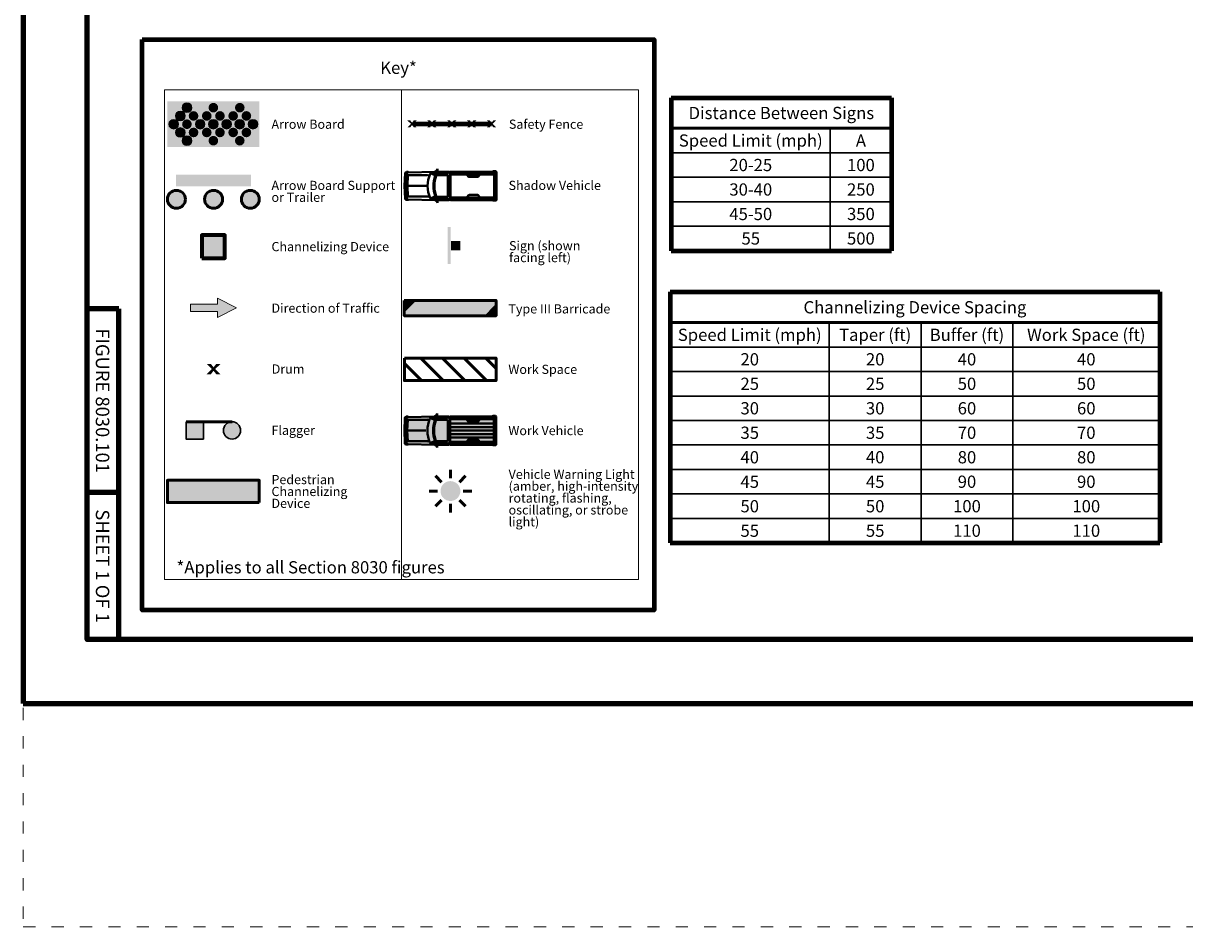
# Model space of a CAD drawing. Units: feet. Extents: x 10228 to 13572, y 8510 to 11460.
# Drawn here: x 10228 to 12126, y 8510 to 9987 of the extents above; entities that cross this region are included whole.
import ezdxf
from ezdxf.enums import TextEntityAlignment as Align

# ---------------------------------------------------------------- set-up
doc = ezdxf.new("R2010")
doc.units = ezdxf.units.FT
doc.header["$MEASUREMENT"] = 0
doc.linetypes.add('DGN Style 5', pattern=[46.364788, 19.870623, -26.494165])
for name, color, linetype, lineweight in [('dsnCellElements', 7, 'Continuous', 0), ('dsnStdBlock', 7, 'Continuous', 140), ('dsnStdBorder', 7, 'Continuous', 140), ('dsnStdDimension', 140, 'Continuous', 53), ('dsnStdLabel', 140, 'Continuous', 53), ('dsnStdLineWork', 7, 'Continuous', 30), ('dsnStdNote', 7, 'Continuous', 53), ('dsnStdShading', 9, 'Continuous', 0), ('Level 2', 7, 'Continuous', 0)]:
    doc.layers.add(name, color=color, linetype=linetype, lineweight=lineweight)
doc.layers.add('dsnNonPlotable (Construction)', color=3, linetype='Continuous', lineweight=0, plot=False)
doc.layers.add('dsnShtPlotShapeBatchPrint', color=5, linetype='Continuous', lineweight=140, plot=False)
doc.styles.add('Style-Arial', font='arial.ttf')
doc.styles.add('SUDAS_Figure Notes', font='arial.ttf', dxfattribs={"height": 20})
doc.styles.add('SUDAS_Table Text', font='arial.ttf', dxfattribs={"height": 20})
doc.styles.add('SUDAS_Underlined Notes', font='arial.ttf', dxfattribs={"height": 20})

# ---------------------------------------------------------------- blocks, each defined once
blk = doc.blocks.new('_TrafficArrow')
at = {"layer": 'dsnStdLineWork', "linetype": 'Continuous', "lineweight": 13}
blk.add_hatch(color=7, dxfattribs=at).paths.add_polyline_path([(-1.33, -3.12), (-7.58, 0), (-1.33, 3.12), (-1.33, 1.25), (7.42, 1.25), (7.42, -1.25), (-1.33, -1.25)])
at = {"layer": 'dsnStdLineWork', "linetype": 'Continuous', "lineweight": 0}
blk.add_hatch(color=7, dxfattribs=at).paths.add_polyline_path([(-1.33, -3.12), (-7.58, 0), (-1.33, 3.12), (-1.33, 1.25), (7.42, 1.25), (7.42, -1.25), (-1.33, -1.25)])
at = {"layer": 'dsnStdLineWork', "color": 7, "linetype": 'Continuous', "lineweight": 13, "flags": 128}
blk.add_lwpolyline([(7.42, 1.25), (7.42, -1.25), (-1.33, -1.25), (-1.33, -3.12), (-7.58, 0), (-1.33, 3.12), (-1.33, 1.25), (7.42, 1.25)], close=True, dxfattribs=at)
blk = doc.blocks.new('Arrow-Direction')
at = {"layer": 'dsnStdLineWork', "color": 7, "linetype": 'Continuous', "lineweight": 13, "xscale": 0.4999999999999999, "yscale": 0.4999999999999999, "zscale": 0.4999999999999999, "rotation": 270}
blk.add_blockref('_TrafficArrow', (0, 3.71), dxfattribs=at)
blk = doc.blocks.new('Channelizer')
at = {"layer": 'dsnStdLabel', "linetype": 'Continuous', "lineweight": 70}
blk.add_hatch(color=30, dxfattribs=at).paths.add_polyline_path([(-0.999998, -0.999998), (-0.999998, 0.999998), (0.999998, 0.999998), (0.999998, -0.999998)])
at = {"layer": 'dsnStdLabel', "color": 7, "linetype": 'Continuous', "lineweight": 70, "flags": 128}
blk.add_lwpolyline([(-0.999998, -0.999998), (0.999998, -0.999998), (0.999998, 0.999998), (-0.999998, 0.999998), (-0.999998, -0.999998)], close=True, dxfattribs=at)
blk = doc.blocks.new('_Flagger')
at = {"layer": 'Level 2', "linetype": 'Continuous', "lineweight": 30}
blk.add_hatch(color=252, dxfattribs=at).paths.add_polyline_path([(-0.75, 0.25), (-0.75, 1), (0, 1), (0, 0.25)])
h = blk.add_hatch(color=252, dxfattribs=at)
edge = h.paths.add_edge_path()
edge.add_arc((-0.375, -1), 0.375, 0, 360)
at = {"layer": 'Level 2', "color": 7, "linetype": 'Continuous', "lineweight": 53}
blk.add_line((0, -1), (0, 1), dxfattribs=at)
at = {"layer": 'Level 2', "color": 7, "linetype": 'Continuous', "lineweight": 30, "flags": 128}
blk.add_lwpolyline([(0, 1), (-0.75, 1), (-0.75, 0.25), (0, 0.25), (0, 1)], close=True, dxfattribs=at)
at = {"layer": 'Level 2', "color": 7, "linetype": 'Continuous', "lineweight": 30}
blk.add_circle((-0.375, -1), 0.375, dxfattribs=at)
blk = doc.blocks.new('FlaggerSymbol')
at = {"layer": 'Level 2', "color": 7, "linetype": 'Continuous', "lineweight": 53, "xscale": 0.999998, "yscale": 0.999998, "zscale": 0.999998}
blk.add_blockref('_Flagger', (0, 0), dxfattribs=at)
blk = doc.blocks.new('TrafficSign')
at = {"layer": 'dsnStdLineWork', "color": 7, "linetype": 'Continuous', "lineweight": 30, "extrusion": (0, 0, -1)}
blk.add_solid([(0.74, 1.56), (-0.8, 1.56), (0.74, 0.03), (-0.8, 0.03)], dxfattribs=at)
at = {"layer": 'dsnStdLineWork', "color": 7, "linetype": 'Continuous', "lineweight": 40, "extrusion": (0, 0, -1)}
blk.add_solid([(3, 0), (-3, 0), (3, -0.5), (-3, -0.5)], dxfattribs=at)
blk = doc.blocks.new('FULL SIZE TRUCK')
at = {"layer": 'dsnStdLineWork', "linetype": 'Continuous', "lineweight": 40, "ltscale": 8.612443}
for p, q in [((-17.42, 0), (-17.42, 2.67)), ((-16.85, 2.79), (-17.3, 2.79)), ((-17.14, 0), (-17.14, 2.49)), ((-8.57, 2.47), (-17.14, 2.47)), ((-17, 2.41), (-16.81, 2.41)), ((-17, 2.32), (-17, 2.41)), ((-17, 2.32), (-17, 2.22)), ((-17, 2.22), (-16.81, 2.22)), ((-16.95, 2.68), (-8.72, 2.68)), ((-16.81, 2.41), (-16.81, 2.32)), ((-16.81, 2.22), (-16.81, 2.32)), ((-16.75, 2.73), (-16.72, 2.68)), ((-12.76, 2.41), (-12.95, 2.41)), ((-12.95, 2.41), (-12.95, 2.32)), ((-12.95, 2.22), (-12.95, 2.32)), ((-12.76, 2.22), (-12.95, 2.22)), ((-12.76, 2.32), (-12.76, 2.41)), ((-12.76, 2.32), (-12.76, 2.22)), ((-8.71, 2.41), (-8.9, 2.41)), ((-8.9, 2.41), (-8.9, 2.32)), ((-8.9, 2.22), (-8.9, 2.32)), ((-8.71, 2.22), (-8.9, 2.22)), ((-8.71, 2.32), (-8.71, 2.41)), ((-8.71, 2.32), (-8.71, 2.22)), ((-8.57, 0), (-8.57, 2.52)), ((-8.41, 2.69), (-5.87, 2.69)), ((-7.68, 2.21), (-7.77, 2.51)), ((-5.68, 2.55), (-7.74, 2.55)), ((-6.24, 2.76), (-6.24, 3.23)), ((-6.11, 2.98), (-6.24, 3.23)), ((-6.12, 2.9), (-6.24, 2.76)), ((-5.67, 2.5), (-6.24, 2.18)), ((-6.18, 2.22), (-6.18, 2.55)), ((-5.88, 2.69), (-6.12, 2.9)), ((-5.75, 2.69), (-6.11, 2.98)), ((-0.63, 2.56), (-5.87, 2.69)), ((-5.04, 2.35), (-5.75, 2.03)), ((-0.73, 2.62), (-0.78, 2.57)), ((-0.37, 2.65), (-0.66, 2.65)), ((-0.33, 0), (-0.43, 2.36)), ((0, 0), (-0.1, 2.39)), ((-8.7, 2.17), (-17.14, 2.17)), ((-17, 0), (-17, 2.17)), ((-14.31, 2.17), (-14.05, 1.81)), ((-12.29, 1.7), (-13.83, 1.7)), ((-11.81, 2.17), (-12.07, 1.81)), ((-8.7, 0), (-8.7, 2.17)), ((-8.45, 0), (-8.45, 1.91)), ((-8.39, 1.93), (-8.37, 1.91)), ((-8.35, 0), (-8.35, 1.87)), ((-8.24, 0), (-8.24, 1.84)), ((-8.04, 2.04), (-6.11, 2.04)), ((-6.28, 2.17), (-7.64, 2.17)), ((-4.49, 2.19), (-4.46, 2.1)), ((-0.41, 2.01), (-4.35, 2.01)), ((-0.55, 0), (-0.64, 2.01)), ((-17.42, 0), (-17.42, -2.67)), ((-17.14, 0), (-17.14, -2.49)), ((-8.7, -2.17), (-17.14, -2.17)), ((-17, 0), (-17, -2.17)), ((-14.31, -2.17), (-14.05, -1.81)), ((-12.29, -1.7), (-13.83, -1.7)), ((-11.81, -2.17), (-12.07, -1.81)), ((-8.7, 0), (-8.7, -2.17)), ((-8.57, 0), (-8.57, -2.52)), ((-8.45, 0), (-8.45, -1.91)), ((-8.39, -1.93), (-8.37, -1.91)), ((-8.35, 0), (-8.35, -1.87)), ((-8.24, 0), (-8.24, -1.84)), ((-8.04, -2.04), (-6.11, -2.04)), ((-6.28, -2.17), (-7.64, -2.17)), ((-5.67, -2.5), (-6.24, -2.18)), ((-5.04, -2.35), (-5.75, -2.03)), ((-4.49, -2.19), (-4.46, -2.1)), ((-0.41, -2.01), (-4.35, -2.01)), ((-0.33, 0), (-4.07, 0)), ((-0.55, 0), (-0.64, -2.01)), ((-0.33, 0), (-0.43, -2.36)), ((0, 0), (-0.1, -2.39)), ((-16.85, -2.79), (-17.3, -2.79)), ((-8.57, -2.47), (-17.14, -2.47)), ((-17, -2.22), (-16.81, -2.22)), ((-17, -2.32), (-17, -2.22)), ((-17, -2.32), (-17, -2.41)), ((-17, -2.41), (-16.81, -2.41)), ((-16.95, -2.68), (-8.72, -2.68)), ((-16.81, -2.22), (-16.81, -2.32)), ((-16.81, -2.41), (-16.81, -2.32)), ((-16.75, -2.73), (-16.72, -2.68)), ((-12.95, -2.22), (-12.95, -2.32)), ((-12.76, -2.22), (-12.95, -2.22)), ((-12.95, -2.41), (-12.95, -2.32)), ((-12.76, -2.41), (-12.95, -2.41)), ((-12.76, -2.32), (-12.76, -2.22)), ((-12.76, -2.32), (-12.76, -2.41)), ((-8.9, -2.22), (-8.9, -2.32)), ((-8.71, -2.22), (-8.9, -2.22)), ((-8.9, -2.41), (-8.9, -2.32)), ((-8.71, -2.41), (-8.9, -2.41)), ((-8.71, -2.32), (-8.71, -2.22)), ((-8.71, -2.32), (-8.71, -2.41)), ((-8.41, -2.69), (-5.87, -2.69)), ((-7.68, -2.21), (-7.77, -2.51)), ((-5.68, -2.55), (-7.74, -2.55)), ((-6.12, -2.9), (-6.24, -2.76)), ((-6.24, -2.76), (-6.24, -3.23)), ((-6.11, -2.98), (-6.24, -3.23)), ((-6.18, -2.22), (-6.18, -2.55)), ((-5.88, -2.69), (-6.12, -2.9)), ((-5.75, -2.69), (-6.11, -2.98)), ((-0.63, -2.56), (-5.87, -2.69)), ((-0.73, -2.62), (-0.78, -2.57)), ((-0.37, -2.65), (-0.66, -2.65))]:
    blk.add_line(p, q, dxfattribs=at)
for centre, radius, start, end in [((-17.3, 2.67), 0.116, 90, 180), ((-16.95, 2.49), 0.193, 90, 180), ((-16.85, 2.67), 0.116, 29.4972, 90), ((-8.72, 2.52), 0.155, 360, 90), ((-8.41, 2.54), 0.155, 90, 180), ((-5.62, 3.8), 2.89, 202.5926, 217.5818), ((-7.74, 2.52), 0.0321, 90, 196.3203), ((-7.64, 2.22), 0.0468, 196.3203, 270), ((-10.97, 11.32), 10.38, 296.6206, 303.6232), ((-5.68, 2.53), 0.0261, 298.9696, 90), ((-4.98, 2.24), 0.124, 23.8549, 114.2403), ((-10.05, 0), 5.67, 360, 23.8549), ((-0.66, 2.56), 0.0874, 90, 135.0818), ((-0.64, 2.35), 0.212, 2.4683, 88.614), ((-0.37, 2.38), 0.265, 2.4683, 90), ((-13.83, 1.97), 0.274, 216.138, 270), ((-12.29, 1.97), 0.274, 270, 323.862), ((-8.41, 1.91), 0.0361, 47.133, 180), ((-8.41, 1.87), 0.061, 360, 47.133), ((-8.04, 1.84), 0.194, 90, 180), ((-6.28, 2.24), 0.0692, 270, 298.9696), ((-6.11, 1.88), 0.154, 18.1308, 90), ((-11.78, 0.03), 6.11, 359.7158, 18.1308), ((-11.78, -0.03), 6.11, 341.8692, 0.2842), ((-5.71, 1.94), 0.0999, 114.2403, 199.5799), ((-11.17, 0), 5.7, 360, 19.5799), ((-4.35, 2.13), 0.124, 194.5632, 270), ((-13.83, -1.97), 0.274, 90, 143.862), ((-12.29, -1.97), 0.274, 36.138, 90), ((-8.41, -1.91), 0.0361, 180, 312.867), ((-8.41, -1.87), 0.061, 312.867, 360), ((-5.62, -3.8), 2.89, 142.4182, 157.4074), ((-8.04, -1.84), 0.194, 180, 270), ((-7.64, -2.22), 0.0468, 90, 163.6797), ((-10.97, -11.32), 10.38, 56.3768, 63.3795), ((-6.28, -2.24), 0.0692, 61.0304, 90), ((-6.11, -1.88), 0.154, 270, 341.8692), ((-5.71, -1.94), 0.0999, 160.4201, 245.7597), ((-11.17, 0), 5.7, 340.4201, 360), ((-10.05, 0), 5.67, 336.1451, 360), ((-4.35, -2.13), 0.124, 90, 165.4368), ((-17.3, -2.67), 0.116, 180, 270), ((-16.95, -2.49), 0.193, 180, 270), ((-16.85, -2.67), 0.116, 270, 330.5028), ((-8.72, -2.52), 0.155, 270, 360), ((-8.41, -2.54), 0.155, 180, 270), ((-7.74, -2.52), 0.0321, 163.6797, 270), ((-5.68, -2.53), 0.0261, 270, 61.0304), ((-4.98, -2.24), 0.124, 245.7597, 336.1451), ((-0.66, -2.56), 0.0874, 224.9182, 270), ((-0.64, -2.35), 0.212, 271.386, 357.5316), ((-0.37, -2.38), 0.265, 270, 357.5316)]:
    blk.add_arc(centre, radius, start, end, dxfattribs=at)
at = {"layer": 'dsnStdLineWork', "linetype": 'Continuous', "lineweight": 40, "ltscale": 8.612443, "extrusion": (0, 0, -1)}
for points in [[(17, 2.41), (17, 2.22), (16.81, 2.41), (16.81, 2.22)], [(12.76, 2.41), (12.76, 2.22), (12.95, 2.41), (12.95, 2.22)], [(8.71, -2.41), (8.71, -2.22), (8.9, -2.41), (8.9, -2.22)]]:
    blk.add_solid(points, dxfattribs=at)
at = {"layer": 'dsnStdLineWork', "linetype": 'Continuous', "lineweight": 40, "ltscale": 8.612443}
for points in [[(-8.71, 2.41), (-8.71, 2.22), (-8.9, 2.41), (-8.9, 2.22)], [(-17, -2.41), (-17, -2.22), (-16.81, -2.41), (-16.81, -2.22)], [(-12.76, -2.41), (-12.76, -2.22), (-12.95, -2.41), (-12.95, -2.22)]]:
    blk.add_solid(points, dxfattribs=at)
blk = doc.blocks.new('Truck-Full')
at = {"layer": 'dsnStdLineWork', "linetype": 'Continuous', "lineweight": 40}
for points in [[(-3, -3.75, -0.030564), (-2.28, -4.98), (-2.28, -4.98), (-2.28, -4.76, -0.324289), (-2.16, -4.59), (-2.16, -4.59, -0.080524), (0, -4.25), (0, -4.25, -0.080524), (2.16, -4.59), (2.16, -4.59, -0.324289), (2.28, -4.76), (2.28, -4.98, -0.030564), (3, -3.75), (3, -3.75), (2.88, 1.21), (2.87, 1.38, 0.394645), (2.64, 1.61), (2.25, 1.63), (2.25, 1.37), (0, 1.47), (-2.25, 1.37), (-2.25, 1.63), (-2.64, 1.61, 0.394645), (-2.87, 1.38), (-2.88, 1.21), (-3, -3.75)], [(2.64, 1.61, -0.394645), (2.87, 1.38), (2.88, 1.21), (2.94, 1.28, 0.199284), (2.97, 1.34), (2.97, 1.68, 0.401651), (2.68, 1.97), (0, 2.09), (-2.68, 1.97, 0.401651), (-2.97, 1.68), (-2.97, 1.34, 0.199284), (-2.94, 1.28), (-2.88, 1.21), (-2.87, 1.29), (-2.87, 1.38, -0.394645), (-2.64, 1.61), (-2.64, 1.61), (-2.25, 1.63), (0, 1.72), (2.25, 1.63)], [(-3.62, -4.9), (-3.34, -4.75), (-3.01, -4.35), (-3.01, -4.48), (-3.01, -4.49), (-3.24, -4.77), (-3.1, -4.9)], [(-3.01, -7.19, 0.065496), (-2.28, -6.77), (-2.28, -6.77), (-2.28, -4.98), (-2.28, -4.98, 0.030564), (-3, -3.75), (-3, -3.75), (-3.01, -4.35), (-3.01, -4.48), (-3.01, -4.49)], [(2.28, -4.76, 0.324289), (2.16, -4.59), (2.16, -4.59, 0.080524), (0, -4.25), (0, -4.25, 0.080524), (-2.16, -4.59), (-2.16, -4.59, 0.324289), (-2.28, -4.76), (-2.28, -4.98), (-2.28, -6.77), (-2.28, -6.77, 0), (-2.28, -6.77), (-2.28, -6.92, 0.414214), (-2.07, -7.14), (0, -7.14), (2.07, -7.14, 0.414214), (2.28, -6.92), (2.28, -6.77), (2.28, -4.98), (2.28, -4.98, 0), (2.28, -4.98)], [(3, -3.75, 0.030564), (2.28, -4.98), (2.28, -4.98), (2.28, -6.77, 0.065496), (3.01, -7.19), (3.01, -4.49), (3.01, -4.48), (3.01, -4.35), (3, -3.75)], [(2.44, -4.9, 0.127081), (2.43, -4.94), (2.43, -6.47, 0.333042), (2.47, -6.52), (2.81, -6.61, 0.500328), (2.86, -6.58), (2.86, -4.83), (2.49, -4.83)], [(3.1, -4.9), (3.24, -4.77), (3.01, -4.49), (3.01, -4.48), (3.01, -4.35), (3.34, -4.75), (3.62, -4.9)], [(-2.83, -7.51), (-2.76, -7.51), (-2.76, -7.51), (-2.76, -7.51), (0, -7.51), (2.76, -7.51), (2.76, -7.51), (2.76, -7.51), (2.83, -7.51, -0.018957), (2.84, -7.51), (2.84, -7.51, 0.414214), (3.01, -7.34), (3.01, -7.19, -0.065496), (2.28, -6.77), (2.28, -6.92, -0.414214), (2.07, -7.14), (2.07, -7.14), (0, -7.14), (-2.07, -7.14), (-2.07, -7.14, -0.414214), (-2.28, -6.92), (-2.28, -6.77, -0.065496), (-3.01, -7.19), (-3.01, -7.19), (-3.01, -7.34, 0.414214), (-2.84, -7.51), (-2.84, -7.51, -0.018957)], [(-3, -7.68), (-3, -16.63), (-3, -16.89, 0.414214), (-2.78, -17.1), (-2.76, -17.1), (-2.76, -7.51), (-2.83, -7.51, 0.414214)], [(-2.76, -17.1), (-2.76, -7.51), (0, -7.51), (2.76, -7.51), (2.76, -17.1), (2.43, -17.1), (2.43, -16.95), (2.43, -13.94), (2.43, -11.14), (2.43, -7.66), (1.5, -7.66), (0.75, -7.66), (0, -7.66), (-0.75, -7.66), (-1.5, -7.66), (-2.43, -7.66), (-2.43, -11.14), (-2.43, -13.94), (-2.43, -16.95), (-2.43, -17.1)], [(-2.03, -11.43, -0.239442), (-1.9, -11.68), (-1.9, -13.4, -0.239442), (-2.03, -13.65), (-2.43, -13.94), (-2.43, -16.95), (-1.5, -16.95), (-1.5, -7.66), (-2.43, -7.66), (-2.43, -11.14)], [(2.03, -13.65, -0.239442), (1.9, -13.4), (1.9, -11.68, -0.239442), (2.03, -11.43), (2.43, -11.14), (2.43, -7.66), (1.5, -7.66), (1.5, -16.95), (2.43, -16.95), (2.43, -13.94)], [(2.78, -17.1, 0.414214), (3, -16.89), (3, -16.63), (3, -7.68, 0.414214), (2.83, -7.51), (2.76, -7.51), (2.76, -17.1)], [(-2.03, -13.65, 0.239442), (-1.9, -13.4), (-1.9, -11.68, 0.239442), (-2.03, -11.43), (-2.03, -11.43), (-2.43, -11.14), (-2.43, -13.94), (-2.03, -13.65)], [(2.03, -11.43, 0.239442), (1.9, -11.68), (1.9, -13.4, 0.239442), (2.03, -13.65), (2.43, -13.94), (2.43, -11.14)], [(-2.78, -17.1, -0.414214), (-3, -16.89), (-3, -16.63), (-3.06, -16.67, 0.270302), (-3.12, -16.78), (-3.12, -17.29, 0.414214), (-2.99, -17.42), (0, -17.42), (2.99, -17.42, 0.414214), (3.12, -17.29), (3.12, -16.78, 0.270302), (3.06, -16.67), (3, -16.63), (3, -16.89, -0.414214), (2.78, -17.1), (2.78, -17.1), (2.76, -17.1), (2.43, -17.1), (0, -17.1), (-2.43, -17.1), (-2.76, -17.1), (-2.78, -17.1)], [(-2.43, -17.1), (-2.43, -16.95), (-1.5, -16.95), (-0.75, -16.95), (0, -16.95), (0.75, -16.95), (1.5, -16.95), (2.43, -16.95), (2.43, -17.1), (0, -17.1)]]:
    blk.add_hatch(color=254, dxfattribs=at).paths.add_polyline_path(points)
at = {"layer": 'dsnStdLineWork', "color": 7, "linetype": 'Continuous', "lineweight": 40}
for p, q in [((-1.5, -7.66), (-1.5, -16.95)), ((-0.75, -7.66), (-0.75, -16.95)), ((0, -7.66), (0, -16.95)), ((0.75, -7.66), (0.75, -16.95)), ((1.5, -7.66), (1.5, -16.95))]:
    blk.add_line(p, q, dxfattribs=at)
at = {"layer": 'dsnStdLineWork', "color": 254, "linetype": 'Continuous', "lineweight": 40, "extrusion": (0, 0, -1)}
for points in [[(0, 1.72), (2.25, 1.63), (0, 1.47), (2.25, 1.37)], [(0, 1.72), (0, 1.47), (-2.25, 1.63), (-2.25, 1.37)], [(-0.75, -7.66), (0, -7.66), (-0.75, -16.95), (0, -16.95)], [(-0.75, -7.66), (-0.75, -16.95), (-1.5, -7.66), (-1.5, -16.95)]]:
    blk.add_solid(points, dxfattribs=at)
at = {"layer": 'dsnStdLineWork', "color": 254, "linetype": 'Continuous', "lineweight": 40}
for points in [[(-0.75, -16.95), (-0.75, -7.66), (-1.5, -16.95), (-1.5, -7.66)], [(0, -16.95), (0, -7.66), (-0.75, -16.95), (-0.75, -7.66)]]:
    blk.add_solid(points, dxfattribs=at)
at = {"layer": 'dsnStdLineWork', "linetype": 'Continuous', "lineweight": 40, "ltscale": 8.612443, "xscale": 1.11986039045877, "yscale": 1.11986039045877, "zscale": 1.11986039045877, "rotation": 90}
blk.add_blockref('FULL SIZE TRUCK', (0, 2.09), dxfattribs=at)
blk = doc.blocks.new('FULL SIZE TRUCK_1')
at = {"layer": 'dsnStdLineWork', "linetype": 'Continuous', "lineweight": 40, "ltscale": 8.612443}
for p, q in [((-17.42, 0), (-17.42, 2.67)), ((-16.85, 2.79), (-17.3, 2.79)), ((-17.14, 0), (-17.14, 2.49)), ((-8.57, 2.47), (-17.14, 2.47)), ((-17, 2.41), (-16.81, 2.41)), ((-17, 2.32), (-17, 2.41)), ((-17, 2.32), (-17, 2.22)), ((-17, 2.22), (-16.81, 2.22)), ((-16.95, 2.68), (-8.72, 2.68)), ((-16.81, 2.41), (-16.81, 2.32)), ((-16.81, 2.22), (-16.81, 2.32)), ((-16.75, 2.73), (-16.72, 2.68)), ((-12.76, 2.41), (-12.95, 2.41)), ((-12.95, 2.41), (-12.95, 2.32)), ((-12.95, 2.22), (-12.95, 2.32)), ((-12.76, 2.22), (-12.95, 2.22)), ((-12.76, 2.32), (-12.76, 2.41)), ((-12.76, 2.32), (-12.76, 2.22)), ((-8.71, 2.41), (-8.9, 2.41)), ((-8.9, 2.41), (-8.9, 2.32)), ((-8.9, 2.22), (-8.9, 2.32)), ((-8.71, 2.22), (-8.9, 2.22)), ((-8.71, 2.32), (-8.71, 2.41)), ((-8.71, 2.32), (-8.71, 2.22)), ((-8.57, 0), (-8.57, 2.52)), ((-8.41, 2.69), (-5.87, 2.69)), ((-7.68, 2.21), (-7.77, 2.51)), ((-5.68, 2.55), (-7.74, 2.55)), ((-6.24, 2.76), (-6.24, 3.23)), ((-6.11, 2.98), (-6.24, 3.23)), ((-6.12, 2.9), (-6.24, 2.76)), ((-5.67, 2.5), (-6.24, 2.18)), ((-6.18, 2.22), (-6.18, 2.55)), ((-5.88, 2.69), (-6.12, 2.9)), ((-5.75, 2.69), (-6.11, 2.98)), ((-0.63, 2.56), (-5.87, 2.69)), ((-5.04, 2.35), (-5.75, 2.03)), ((-0.73, 2.62), (-0.78, 2.57)), ((-0.37, 2.65), (-0.66, 2.65)), ((-0.33, 0), (-0.43, 2.36)), ((0, 0), (-0.1, 2.39)), ((-8.7, 2.17), (-17.14, 2.17)), ((-17, 0), (-17, 2.17)), ((-14.31, 2.17), (-14.05, 1.81)), ((-12.29, 1.7), (-13.83, 1.7)), ((-11.81, 2.17), (-12.07, 1.81)), ((-8.7, 0), (-8.7, 2.17)), ((-8.45, 0), (-8.45, 1.91)), ((-8.39, 1.93), (-8.37, 1.91)), ((-8.35, 0), (-8.35, 1.87)), ((-8.24, 0), (-8.24, 1.84)), ((-8.04, 2.04), (-6.11, 2.04)), ((-6.28, 2.17), (-7.64, 2.17)), ((-4.49, 2.19), (-4.46, 2.1)), ((-0.41, 2.01), (-4.35, 2.01)), ((-0.33, 0), (-4.07, 0)), ((-0.55, 0), (-0.64, 2.01)), ((-0.55, 0), (-0.64, -2.01)), ((-0.33, 0), (-0.43, -2.36)), ((0, 0), (-0.1, -2.39)), ((-17.42, 0), (-17.42, -2.67)), ((-17.14, 0), (-17.14, -2.49)), ((-8.7, -2.17), (-17.14, -2.17)), ((-17, 0), (-17, -2.17)), ((-14.31, -2.17), (-14.05, -1.81)), ((-12.29, -1.7), (-13.83, -1.7)), ((-11.81, -2.17), (-12.07, -1.81)), ((-8.7, 0), (-8.7, -2.17)), ((-8.57, 0), (-8.57, -2.52)), ((-8.45, 0), (-8.45, -1.91)), ((-8.39, -1.93), (-8.37, -1.91)), ((-8.35, 0), (-8.35, -1.87)), ((-8.24, 0), (-8.24, -1.84)), ((-8.04, -2.04), (-6.11, -2.04)), ((-6.28, -2.17), (-7.64, -2.17)), ((-5.67, -2.5), (-6.24, -2.18)), ((-5.04, -2.35), (-5.75, -2.03)), ((-4.49, -2.19), (-4.46, -2.1)), ((-0.41, -2.01), (-4.35, -2.01)), ((-16.85, -2.79), (-17.3, -2.79)), ((-8.57, -2.47), (-17.14, -2.47)), ((-17, -2.22), (-16.81, -2.22)), ((-17, -2.32), (-17, -2.22)), ((-17, -2.32), (-17, -2.41)), ((-17, -2.41), (-16.81, -2.41)), ((-16.95, -2.68), (-8.72, -2.68)), ((-16.81, -2.22), (-16.81, -2.32)), ((-16.81, -2.41), (-16.81, -2.32)), ((-16.75, -2.73), (-16.72, -2.68)), ((-12.95, -2.22), (-12.95, -2.32)), ((-12.76, -2.22), (-12.95, -2.22)), ((-12.95, -2.41), (-12.95, -2.32)), ((-12.76, -2.41), (-12.95, -2.41)), ((-12.76, -2.32), (-12.76, -2.22)), ((-12.76, -2.32), (-12.76, -2.41)), ((-8.9, -2.22), (-8.9, -2.32)), ((-8.71, -2.22), (-8.9, -2.22)), ((-8.9, -2.41), (-8.9, -2.32)), ((-8.71, -2.41), (-8.9, -2.41)), ((-8.71, -2.32), (-8.71, -2.22)), ((-8.71, -2.32), (-8.71, -2.41)), ((-8.41, -2.69), (-5.87, -2.69)), ((-7.68, -2.21), (-7.77, -2.51)), ((-5.68, -2.55), (-7.74, -2.55)), ((-6.12, -2.9), (-6.24, -2.76)), ((-6.24, -2.76), (-6.24, -3.23)), ((-6.11, -2.98), (-6.24, -3.23)), ((-6.18, -2.22), (-6.18, -2.55)), ((-5.88, -2.69), (-6.12, -2.9)), ((-5.75, -2.69), (-6.11, -2.98)), ((-0.63, -2.56), (-5.87, -2.69)), ((-0.73, -2.62), (-0.78, -2.57)), ((-0.37, -2.65), (-0.66, -2.65))]:
    blk.add_line(p, q, dxfattribs=at)
for centre, radius, start, end in [((-17.3, 2.67), 0.116, 90, 180), ((-16.95, 2.49), 0.193, 90, 180), ((-16.85, 2.67), 0.116, 29.4972, 90), ((-8.72, 2.52), 0.155, 360, 90), ((-8.41, 2.54), 0.155, 90, 180), ((-5.62, 3.8), 2.89, 202.5926, 217.5818), ((-7.74, 2.52), 0.0321, 90, 196.3203), ((-7.64, 2.22), 0.0468, 196.3203, 270), ((-10.97, 11.32), 10.38, 296.6206, 303.6232), ((-5.68, 2.53), 0.0261, 298.9696, 90), ((-4.98, 2.24), 0.124, 23.8549, 114.2403), ((-10.05, 0), 5.67, 360, 23.8549), ((-0.66, 2.56), 0.0874, 90, 135.0818), ((-0.64, 2.35), 0.212, 2.4683, 88.614), ((-0.37, 2.38), 0.265, 2.4683, 90), ((-13.83, 1.97), 0.274, 216.138, 270), ((-12.29, 1.97), 0.274, 270, 323.862), ((-8.41, 1.91), 0.0361, 47.133, 180), ((-8.41, 1.87), 0.061, 360, 47.133), ((-8.04, 1.84), 0.194, 90, 180), ((-6.28, 2.24), 0.0692, 270, 298.9696), ((-6.11, 1.88), 0.154, 18.1308, 90), ((-11.78, 0.03), 6.11, 359.7158, 18.1308), ((-11.78, -0.03), 6.11, 341.8692, 0.2842), ((-5.71, 1.94), 0.0999, 114.2403, 199.5799), ((-11.17, 0), 5.7, 360, 19.5799), ((-4.35, 2.13), 0.124, 194.5632, 270), ((-13.83, -1.97), 0.274, 90, 143.862), ((-12.29, -1.97), 0.274, 36.138, 90), ((-8.41, -1.91), 0.0361, 180, 312.867), ((-8.41, -1.87), 0.061, 312.867, 360), ((-5.62, -3.8), 2.89, 142.4182, 157.4074), ((-8.04, -1.84), 0.194, 180, 270), ((-7.64, -2.22), 0.0468, 90, 163.6797), ((-10.97, -11.32), 10.38, 56.3768, 63.3795), ((-6.28, -2.24), 0.0692, 61.0304, 90), ((-6.11, -1.88), 0.154, 270, 341.8692), ((-5.71, -1.94), 0.0999, 160.4201, 245.7597), ((-11.17, 0), 5.7, 340.4201, 360), ((-10.05, 0), 5.67, 336.1451, 360), ((-4.35, -2.13), 0.124, 90, 165.4368), ((-17.3, -2.67), 0.116, 180, 270), ((-16.95, -2.49), 0.193, 180, 270), ((-16.85, -2.67), 0.116, 270, 330.5028), ((-8.72, -2.52), 0.155, 270, 360), ((-8.41, -2.54), 0.155, 180, 270), ((-7.74, -2.52), 0.0321, 163.6797, 270), ((-5.68, -2.53), 0.0261, 270, 61.0304), ((-4.98, -2.24), 0.124, 245.7597, 336.1451), ((-0.66, -2.56), 0.0874, 224.9182, 270), ((-0.64, -2.35), 0.212, 271.386, 357.5316), ((-0.37, -2.38), 0.265, 270, 357.5316)]:
    blk.add_arc(centre, radius, start, end, dxfattribs=at)
for points in [[(-17, 2.41), (-17, 2.22), (-16.81, 2.41), (-16.81, 2.22)], [(-8.71, 2.41), (-8.71, 2.22), (-8.9, 2.41), (-8.9, 2.22)]]:
    blk.add_solid(points, dxfattribs=at)
at = {"layer": 'dsnStdLineWork', "linetype": 'Continuous', "lineweight": 40, "ltscale": 8.612443, "extrusion": (0, 0, -1)}
for points in [[(12.76, 2.41), (12.76, 2.22), (12.95, 2.41), (12.95, 2.22)], [(17, -2.41), (17, -2.22), (16.81, -2.41), (16.81, -2.22)], [(12.76, -2.41), (12.76, -2.22), (12.95, -2.41), (12.95, -2.22)], [(8.71, -2.41), (8.71, -2.22), (8.9, -2.41), (8.9, -2.22)]]:
    blk.add_solid(points, dxfattribs=at)
blk = doc.blocks.new('_Drum')
at = {"layer": 'dsnCellElements', "linetype": 'Continuous', "lineweight": 0}
blk.add_hatch(color=7, dxfattribs=at).paths.add_polyline_path([(-4.5, -3.37), (-1.12, 0), (-4.5, 3.37), (-1.75, 3.37), (0, 1.12), (1.75, 3.37), (4.5, 3.37), (1.12, 0), (4.5, -3.37), (1.75, -3.37), (0, -1.12), (-1.75, -3.37)])
blk = doc.blocks.new('Type3-PlanView')
at = {"layer": 'dsnStdShading', "linetype": 'Continuous', "lineweight": 30}
for points in [[(-2.444, 0), (-3, 0), (-3, 0.222), (-2.222, 1), (-1.444, 1)], [(2.222, 0), (1.445, 0), (2.445, 1), (3, 1), (3, 0.777)]]:
    blk.add_hatch(color=254, dxfattribs=at).paths.add_polyline_path(points)
at = {"layer": 'dsnStdLabel', "color": 7, "linetype": 'Continuous', "lineweight": 53, "flags": 128}
blk.add_lwpolyline([(-3, 1), (3, 1), (3, 0), (-3, 0), (-3, 1)], close=True, dxfattribs=at)
at = {"layer": 'dsnStdShading', "color": 254, "linetype": 'Continuous', "lineweight": 30}
for points in [[(0.111, 1), (-0.667, 1), (-0.889, 0), (-1.666, 0)], [(1.667, 1), (0.889, 1), (0.667, 0), (-0.111, 0)]]:
    blk.add_solid(points, dxfattribs=at)
blk = doc.blocks.new('TYPE A')
at = {"layer": 'Level 2', "linetype": 'Continuous', "lineweight": 53}
h = blk.add_hatch(color=254, dxfattribs=at)
edge = h.paths.add_edge_path()
edge.add_arc((0, 0), 0.875, 0, 360)
at = {"layer": 'Level 2', "color": 7, "linetype": 'Continuous', "lineweight": 53}
for p, q in [((-0.7955, 0.7955), (-1.326, 1.326)), ((0, 1.125), (0, 1.875)), ((0.7955, 0.7955), (1.326, 1.326)), ((-1.125, 0), (-1.875, 0)), ((1.125, 0), (1.875, 0)), ((-0.7955, -0.7955), (-1.326, -1.326)), ((0.7955, -0.7955), (1.326, -1.326)), ((0, -1.125), (0, -1.875))]:
    blk.add_line(p, q, dxfattribs=at)
blk = doc.blocks.new('_WarnLightA')
at = {"layer": 'Level 2', "color": 254, "linetype": 'Continuous', "lineweight": 53, "xscale": 0.5, "yscale": 0.5, "zscale": 0.5}
blk.add_blockref('TYPE A', (0, 0), dxfattribs=at)
blk = doc.blocks.new('TypeAWarningLight')
at = {"layer": 'Level 2', "color": 254, "linetype": 'Continuous', "lineweight": 53, "xscale": 0.412499175, "yscale": 0.412499175, "zscale": 0.412499175}
blk.add_blockref('_WarnLightA', (0, 0), dxfattribs=at)

msp = doc.modelspace()

# ---------------------------------------------------------------- hatches: boundary and pattern name
at = {"layer": 'dsnStdLineWork', "lineweight": 13}
h = msp.add_hatch(color=254, dxfattribs=at)
edge = h.paths.add_edge_path()
edge.add_arc((10495.562, 9848.629), 7.873, 0, 360)
at = {"layer": 'dsnStdLineWork', "lineweight": 53}
h = msp.add_hatch(color=7, dxfattribs=at)
edge = h.paths.add_edge_path()
edge.add_arc((10538.728, 9848.629), 7.873, 0, 360)
h = msp.add_hatch(color=7, dxfattribs=at)
edge = h.paths.add_edge_path()
edge.add_arc((10581.893, 9848.629), 7.873, 0, 360)
at = {"layer": 'dsnStdLineWork', "lineweight": 13}
h = msp.add_hatch(color=254, dxfattribs=at)
edge = h.paths.add_edge_path()
edge.add_arc((10484.771, 9835.14), 7.873, 0, 360)
at = {"layer": 'dsnStdLineWork', "lineweight": 53}
h = msp.add_hatch(color=7, dxfattribs=at)
edge = h.paths.add_edge_path()
edge.add_arc((10506.354, 9835.14), 7.873, 0, 360)
h = msp.add_hatch(color=7, dxfattribs=at)
edge = h.paths.add_edge_path()
edge.add_arc((10527.936, 9835.14), 7.873, 0, 360)
h = msp.add_hatch(color=7, dxfattribs=at)
edge = h.paths.add_edge_path()
edge.add_arc((10549.519, 9835.14), 7.873, 0, 360)
h = msp.add_hatch(color=7, dxfattribs=at)
edge = h.paths.add_edge_path()
edge.add_arc((10571.102, 9835.14), 7.873, 0, 360)
h = msp.add_hatch(color=7, dxfattribs=at)
edge = h.paths.add_edge_path()
edge.add_arc((10592.684, 9835.14), 7.873, 0, 360)
at = {"layer": 'dsnStdLineWork', "lineweight": 13}
h = msp.add_hatch(color=254, dxfattribs=at)
edge = h.paths.add_edge_path()
edge.add_arc((10473.98, 9821.651), 7.873, 0, 360)
h = msp.add_hatch(color=254, dxfattribs=at)
edge = h.paths.add_edge_path()
edge.add_arc((10484.771, 9808.161), 7.873, 0, 360)
at = {"layer": 'dsnStdLineWork', "lineweight": 53}
h = msp.add_hatch(color=7, dxfattribs=at)
edge = h.paths.add_edge_path()
edge.add_arc((10495.562, 9821.651), 7.873, 0, 360)
h = msp.add_hatch(color=7, dxfattribs=at)
edge = h.paths.add_edge_path()
edge.add_arc((10506.354, 9808.161), 7.873, 0, 360)
at = {"layer": 'dsnStdLineWork', "lineweight": 13}
h = msp.add_hatch(color=254, dxfattribs=at)
edge = h.paths.add_edge_path()
edge.add_arc((10517.145, 9821.651), 7.873, 0, 360)
at = {"layer": 'dsnStdLineWork', "lineweight": 53}
h = msp.add_hatch(color=7, dxfattribs=at)
edge = h.paths.add_edge_path()
edge.add_arc((10527.936, 9808.161), 7.873, 0, 360)
at = {"layer": 'dsnStdLineWork', "lineweight": 13}
h = msp.add_hatch(color=254, dxfattribs=at)
edge = h.paths.add_edge_path()
edge.add_arc((10538.728, 9821.651), 7.873, 0, 360)
at = {"layer": 'dsnStdLineWork', "lineweight": 53}
h = msp.add_hatch(color=7, dxfattribs=at)
edge = h.paths.add_edge_path()
edge.add_arc((10549.519, 9808.161), 7.873, 0, 360)
at = {"layer": 'dsnStdLineWork', "lineweight": 13}
h = msp.add_hatch(color=254, dxfattribs=at)
edge = h.paths.add_edge_path()
edge.add_arc((10560.31, 9821.651), 7.873, 0, 360)
at = {"layer": 'dsnStdLineWork', "lineweight": 53}
h = msp.add_hatch(color=7, dxfattribs=at)
edge = h.paths.add_edge_path()
edge.add_arc((10571.102, 9808.161), 7.873, 0, 360)
at = {"layer": 'dsnStdLineWork', "lineweight": 13}
h = msp.add_hatch(color=254, dxfattribs=at)
edge = h.paths.add_edge_path()
edge.add_arc((10581.893, 9821.651), 7.873, 0, 360)
at = {"layer": 'dsnStdLineWork', "lineweight": 53}
h = msp.add_hatch(color=7, dxfattribs=at)
edge = h.paths.add_edge_path()
edge.add_arc((10592.684, 9808.161), 7.873, 0, 360)
at = {"layer": 'dsnStdLineWork', "lineweight": 13}
h = msp.add_hatch(color=254, dxfattribs=at)
edge = h.paths.add_edge_path()
edge.add_arc((10603.476, 9821.651), 7.873, 0, 360)
h = msp.add_hatch(color=254, dxfattribs=at)
edge = h.paths.add_edge_path()
edge.add_arc((10495.562, 9794.672), 7.873, 0, 360)
at = {"layer": 'dsnStdLineWork', "lineweight": 53}
h = msp.add_hatch(color=7, dxfattribs=at)
edge = h.paths.add_edge_path()
edge.add_arc((10538.728, 9794.672), 7.873, 0, 360)
h = msp.add_hatch(color=7, dxfattribs=at)
edge = h.paths.add_edge_path()
edge.add_arc((10581.893, 9794.672), 7.873, 0, 360)
h = msp.add_hatch(color=254, dxfattribs=at)
edge = h.paths.add_edge_path()
edge.add_arc((10478.367, 9698.922), 14.64, 0, 360)
h = msp.add_hatch(color=254, dxfattribs=at)
edge = h.paths.add_edge_path()
edge.add_arc((10539.084, 9698.922), 14.64, 0, 360)
h = msp.add_hatch(color=254, dxfattribs=at)
edge = h.paths.add_edge_path()
edge.add_arc((10599.09, 9698.922), 14.64, 0, 360)
at = {"layer": 'dsnStdLineWork', "linetype": 'Continuous', "lineweight": 53}
h = msp.add_hatch(dxfattribs=at)
h.set_pattern_fill('HATCH', style=0, pattern_type=2)
h.set_pattern_definition([(315, (10962.846, 9425.016), (17.6777, 17.6777), [])])
h.paths.add_polyline_path([(10850.871, 9439.451), (10850.871, 9402.836), (10925.871, 9402.836), (11000.871, 9402.836), (11000.871, 9439.451), (10925.871, 9439.451)])
at = {"layer": 'dsnStdLineWork', "lineweight": 53}
msp.add_hatch(color=9, dxfattribs=at).paths.add_polyline_path([(10463.725, 9203.343), (10463.725, 9239.958), (10613.73, 9239.958), (10613.73, 9203.343)])

# ---------------------------------------------------------------- linework, layer by layer
at = {"layer": 'dsnNonPlotable (Construction)', "color": 6, "flags": 128}
for points in [[(10458.727, 9877.719), (10846.227, 9877.719), (10846.227, 9077.719), (10458.727, 9077.719), (10458.727, 9877.719)], [(10846.227, 9877.719), (11233.727, 9877.719), (11233.727, 9077.719), (10846.227, 9077.719), (10846.227, 9877.719)]]:
    msp.add_lwpolyline(points, close=True, dxfattribs=at)
at = {"layer": 'dsnShtPlotShapeBatchPrint', "flags": 128}
msp.add_lwpolyline([(10228.002, 8875.5), (13572.002, 8875.5), (13572.002, 11459.5), (10228.002, 11459.5), (10228.002, 8875.5)], close=True, dxfattribs=at)
at = {"layer": 'dsnShtPlotShapeBatchPrint', "linetype": 'DGN Style 5', "lineweight": 0, "flags": 128}
msp.add_lwpolyline([(10228.002, 8510.5), (13572.002, 8510.5), (13572.002, 11094.5), (10228.002, 11094.5), (10228.002, 8510.5)], close=True, dxfattribs=at)
at = {"layer": 'dsnStdBlock', "color": 7, "linetype": 'Continuous', "lineweight": 140}
for p, q in [((10332.481, 8979.982), (10332.481, 9519.981)), ((10384.481, 9519.981), (10332.481, 9519.981)), ((10384.481, 8979.982), (10384.481, 9519.981)), ((10384.481, 9219.982), (10332.481, 9219.982)), ((10384.481, 8979.982), (10332.481, 8979.982))]:
    msp.add_line(p, q, dxfattribs=at)
at = {"layer": 'dsnStdBorder', "color": 7, "linetype": 'Continuous', "lineweight": 211, "flags": 128}
msp.add_lwpolyline([(10332.502, 10990), (13467.502, 10990), (13467.502, 8980), (10332.502, 8980), (10332.502, 10990)], close=True, dxfattribs=at)
at = {"layer": 'dsnStdDimension', "color": 254, "extrusion": (0, 0, -1)}
for points in [[(-10850.826, 9533.646), (-10850.825, 9514.2), (-10870.271, 9533.646)], [(-10884.163, 9508.647), (-10909.161, 9533.644), (-10864.718, 9508.648), (-10889.716, 9533.645)], [(-10923.053, 9508.646), (-10948.05, 9533.643), (-10903.608, 9508.646), (-10928.605, 9533.644)]]:
    msp.add_solid(points, dxfattribs=at)
at = {"layer": 'dsnStdDimension', "color": 254}
for points in [[(10961.942, 9508.644), (10986.94, 9533.642), (10942.497, 9508.645), (10967.495, 9533.643)], [(11000.825, 9508.643), (11000.826, 9528.083), (10981.387, 9508.644)]]:
    msp.add_solid(points, dxfattribs=at)
at = {"layer": 'dsnStdLineWork', "color": 7, "lineweight": 80}
msp.add_line((10865.259, 9822.192), (10993.385, 9822.192), dxfattribs=at)
at = {"layer": 'dsnStdLineWork', "color": 7, "lineweight": 80, "flags": 128}
msp.add_lwpolyline([(10422.118, 9960.053), (11259.152, 9960.053), (11259.152, 9027.64), (10422.118, 9027.64), (10422.118, 9960.053)], close=True, dxfattribs=at)
at = {"layer": 'dsnStdLineWork', "color": 7, "linetype": 'Continuous', "lineweight": 53, "flags": 128}
msp.add_lwpolyline([(10850.871, 9439.451), (10850.871, 9402.836), (10925.871, 9402.836), (11000.871, 9402.836), (11000.871, 9439.451), (10925.871, 9439.451), (10850.871, 9439.451)], close=True, dxfattribs=at)
at = {"layer": 'dsnStdLineWork', "lineweight": 53, "flags": 128}
msp.add_lwpolyline([(10613.73, 9203.343), (10463.725, 9203.343), (10463.725, 9239.958), (10613.73, 9239.958), (10613.73, 9203.343)], close=True, dxfattribs=at)
at = {"layer": 'dsnStdLineWork', "color": 7, "lineweight": 13}
for centre in [(10495.562, 9848.629), (10484.771, 9835.14), (10473.98, 9821.651), (10484.771, 9808.161), (10517.145, 9821.651), (10538.728, 9821.651), (10560.31, 9821.651), (10581.893, 9821.651), (10603.476, 9821.651), (10495.562, 9794.672)]:
    msp.add_circle(centre, 7.873, dxfattribs=at)
at = {"layer": 'dsnStdLineWork', "color": 7, "lineweight": 53}
for centre in [(10478.367, 9698.922), (10539.084, 9698.922), (10599.09, 9698.922)]:
    msp.add_circle(centre, 14.64, dxfattribs=at)
at = {"layer": 'dsnStdLineWork', "color": 7, "linetype": 'Continuous', "lineweight": 30, "extrusion": (0, 0, -1)}
msp.add_solid([(-10613.728, 9858.881), (-10463.727, 9858.881), (-10613.728, 9784.42), (-10463.727, 9784.42)], dxfattribs=at)
at = {"layer": 'dsnStdLineWork', "color": 7}
msp.add_solid([(10477.771, 9720.241), (10600.309, 9720.241), (10477.771, 9739.436), (10600.309, 9739.436)], dxfattribs=at)
at = {"layer": 'dsnStdNote', "color": 7, "lineweight": 80}
for p, q in [((11287.015, 9864.961), (11287.015, 9614.961)), ((11287.015, 9864.961), (11647.015, 9864.961)), ((11647.015, 9864.961), (11647.015, 9614.961)), ((11287.015, 9614.961), (11647.015, 9614.961)), ((11285.343, 9547.554), (11285.343, 9137.554)), ((11285.343, 9547.554), (12085.343, 9547.554)), ((12085.343, 9547.554), (12085.343, 9137.554)), ((11285.343, 9137.554), (12085.343, 9137.554))]:
    msp.add_line(p, q, dxfattribs=at)
at = {"layer": 'dsnStdNote', "color": 7}
for p, q in [((11287.015, 9814.961), (11647.015, 9814.961)), ((11285.343, 9497.554), (12085.343, 9497.554))]:
    msp.add_line(p, q, dxfattribs=at)
at = {"layer": 'dsnStdNote', "color": 7, "lineweight": 30}
for p, q in [((11547.015, 9814.961), (11547.015, 9614.961)), ((11287.015, 9774.961), (11647.015, 9774.961)), ((11287.015, 9734.961), (11647.015, 9734.961)), ((11287.015, 9694.961), (11647.015, 9694.961)), ((11287.015, 9654.961), (11647.015, 9654.961)), ((11545.343, 9497.554), (11545.343, 9137.554)), ((11695.343, 9497.554), (11695.343, 9137.554)), ((11845.343, 9497.554), (11845.343, 9137.554)), ((11285.343, 9457.554), (12085.343, 9457.554)), ((11285.343, 9417.554), (12085.343, 9417.554)), ((11285.343, 9377.554), (12085.343, 9377.554)), ((11285.343, 9337.554), (12085.343, 9337.554)), ((11285.343, 9297.554), (12085.343, 9297.554)), ((11285.343, 9257.554), (12085.343, 9257.554)), ((11285.343, 9217.554), (12085.343, 9217.554)), ((11285.343, 9177.554), (12085.343, 9177.554))]:
    msp.add_line(p, q, dxfattribs=at)

# ---------------------------------------------------------------- block references
at = {"layer": 'dsnCellElements', "color": 7, "linetype": 'Continuous', "lineweight": 0}
for p, xscale, yscale, zscale in [((10863.385, 9822.192), 1.665420393482775, 1.665420393482775, 1.665420393482775), ((10895.885, 9822.192), 1.665420393482775, 1.665420393482775, 1.665420393482775), ((10928.385, 9822.192), 1.665420393482775, 1.665420393482775, 1.665420393482775), ((10960.885, 9822.192), 1.665420393482775, 1.665420393482775, 1.665420393482775), ((10993.385, 9822.192), 1.665420393482775, 1.665420393482775, 1.665420393482775), ((10539.084, 9421.651), 2.50000500001, 2.50000500001, 2.50000500001)]:
    msp.add_blockref('_Drum', p, dxfattribs=dict(at, xscale=xscale, yscale=yscale, zscale=zscale))
at = {"layer": 'dsnStdLabel', "color": 7, "linetype": 'Continuous', "lineweight": 70, "xscale": 18.750037500075, "yscale": 18.750037500075, "zscale": 18.750037500075}
msp.add_blockref('Channelizer', (10538.727, 9621.651), dxfattribs=at)
at = {"layer": 'dsnStdLabel', "color": 7, "linetype": 'Continuous', "lineweight": 53, "xscale": 25.00005000009999, "yscale": 25.00005000009999, "zscale": 25.00005000009999}
msp.add_blockref('Type3-PlanView', (10925.825, 9508.646), dxfattribs=at)
at = {"layer": 'dsnStdLineWork', "linetype": 'Continuous', "lineweight": 40, "ltscale": 8.612443}
for name, p, xscale, yscale, zscale, rotation in [('FULL SIZE TRUCK_1', (10851.227, 9720.801), 8.612443492412151, 8.612443492412151, 8.612443492412151, 179.9999999999999), ('Truck-Full', (10866.926, 9321.144), 7.690640338554981, 7.690640338554981, 7.690640338554981, 90)]:
    msp.add_blockref(name, p, dxfattribs=dict(at, xscale=xscale, yscale=yscale, zscale=zscale, rotation=rotation))
at = {"layer": 'dsnStdLineWork', "color": 7, "linetype": 'Continuous', "lineweight": 30, "xscale": 10.00002000004, "yscale": 10.00002000004, "zscale": 10.00002000004, "rotation": 270}
msp.add_blockref('TrafficSign', (10926.681, 9623.482), dxfattribs=at)
at = {"layer": 'dsnStdLineWork', "color": 7, "linetype": 'Continuous', "lineweight": 13, "xscale": 10.00002000004, "yscale": 10.00002000004, "zscale": 10.00002000004, "rotation": 270}
msp.add_blockref('Arrow-Direction', (10501.62, 9521.651), dxfattribs=at)
at = {"layer": 'Level 2', "color": 7, "linetype": 'Continuous', "lineweight": 53, "xscale": 37.50007500014999, "yscale": 37.50007500014999, "zscale": 37.50007500014999, "rotation": 90}
msp.add_blockref('FlaggerSymbol', (10531.734, 9335.42), dxfattribs=at)
at = {"layer": 'Level 2', "color": 254, "linetype": 'Continuous', "lineweight": 53, "xscale": 90.00018000035999, "yscale": 90.00018000035999, "zscale": 90.00018000035999, "rotation": 359.9999999999999}
msp.add_blockref('TypeAWarningLight', (10926.182, 9222.331), dxfattribs=at)

# ---------------------------------------------------------------- texts
at = {"layer": 'dsnStdBlock', "color": 7, "lineweight": 140, "char_height": 22, "attachment_point": 5, "rotation": 270, "line_spacing_factor": 1.145455, "style": 'Style-Arial'}
for s, insert in [('FIGURE 8030.101', (10354.815, 9369.981)), ('SHEET 1 OF 1', (10354.815, 9099.705))]:
    msp.add_mtext(s, dxfattribs=dict(at, insert=insert))
at = {"layer": 'dsnStdDimension', "style": 'SUDAS_Figure Notes'}
msp.add_text('*Applies to all Section 8030 figures', height=20, dxfattribs=at).set_placement((10478.507, 9107.784), align=Align.TOP_LEFT)
at = {"layer": 'dsnStdLineWork', "color": 7, "lineweight": 80, "style": 'SUDAS_Underlined Notes'}
msp.add_text('%%uKey*%%U', height=20, dxfattribs=at).set_placement((10811.463, 9923.849), align=Align.TOP_LEFT)
at = {"layer": 'dsnStdLineWork', "color": 7, "linetype": 'Continuous', "lineweight": 0, "style": 'Style-Arial'}
for s, p in [('Arrow Board', (10633.727, 9829.151)), ('Shadow Vehicle', (11021.227, 9729.151)), ('Drum', (10634.084, 9429.151)), ('Work Vehicle', (11020.871, 9328.644))]:
    msp.add_text(s, height=15, dxfattribs=at).set_placement(p, align=Align.TOP_LEFT)
for s, p in [('Safety Fence', (11021.752, 9814.151)), ('Channelizing Device', (10633.727, 9614.151)), ('Direction of Traffic', (10633.727, 9513.644)), ('Type III Barricade', (11020.918, 9512.456)), ('Flagger', (10633.727, 9314.151))]:
    msp.add_text(s, height=15, dxfattribs=at).set_placement(p)
at = {"layer": 'dsnStdLineWork', "color": 7, "linetype": 'Continuous', "lineweight": 53, "style": 'Style-Arial'}
msp.add_text('Work Space', height=15, dxfattribs=at).set_placement((11020.871, 9428.644), align=Align.TOP_LEFT)
at = {"layer": 'dsnStdLineWork', "color": 7, "linetype": 'Continuous', "lineweight": 0, "char_height": 15, "line_spacing_factor": 0.776524, "style": 'Style-Arial'}
for s, insert, attachment_point in [('Arrow Board Support \\Por Trailer\\P', (10633.727, 9729.151), 1), ('Sign (shown \\Pfacing left)', (11021.94, 9630.671), 1), ('Pedestrian \\PChannelizing \\PDevice', (10633.727, 9248.564), 1), ('Vehicle Warning Light \\P(amber, high-intensity \\Protating, flashing, \\Poscillating, or strobe \\Plight)', (11021.227, 9208.972), 4)]:
    msp.add_mtext(s, dxfattribs=dict(at, insert=insert, attachment_point=attachment_point))
at = {"layer": 'dsnStdNote', "color": 7, "char_height": 20, "attachment_point": 2, "style": 'SUDAS_Table Text'}
for s, insert, line_spacing_factor in [('\\fArial|b1|i0|c00|p39;Distance Between Signs', (11467.015, 9849.961), 0.6), ('Speed Limit (mph)\\P20-25\\P30-40\\P45-50\\P55', (11417.015, 9804.961), 1.2), ('A\\P100\\P250\\P350\\P500', (11597.015, 9804.961), 1.2), ('\\fArial|b1|i0|c00|p39;Channelizing Device Spacing', (11685.343, 9532.554), 0.6), ('Speed Limit (mph)\\P20\\P25\\P30\\P35\\P40\\P45\\P50\\P55', (11415.343, 9487.554), 1.2), ('Taper (ft)\\P20\\P25\\P30\\P35\\P40\\P45\\P50\\P55', (11620.343, 9487.554), 1.2), ('Buffer (ft)\\P40\\P50\\P60\\P70\\P80\\P90\\P100\\P110', (11770.343, 9487.554), 1.2), ('Work Space (ft)\\P40\\P50\\P60\\P70\\P80\\P90\\P100\\P110', (11965.343, 9487.554), 1.2)]:
    msp.add_mtext(s, dxfattribs=dict(at, insert=insert, line_spacing_factor=line_spacing_factor))

doc.saveas('drawing.dxf')
